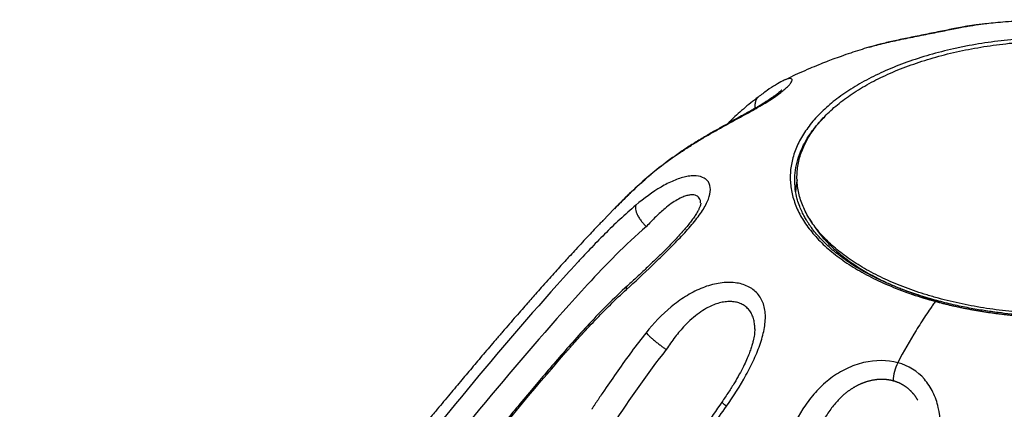
# Paper-space layout '_Trimetric' of a CAD drawing. Units: millimetres. Extents: x -582 to 583, y -257 to 693.
# Drawn here: x -582 to -32, y 476 to 693 of the extents above; entities that cross this region are included whole.
import ezdxf

# ---------------------------------------------------------------- set-up
doc = ezdxf.new("R2010")
doc.units = ezdxf.units.MM

psp = doc.layouts.new('_Trimetric')

# ---------------------------------------------------------------- linework, layer by layer
at = {"color": 7, "linetype": 'Continuous', "lineweight": 25}
for p, q in [((-107.89, 677.69), (-107.71, 677.74)), ((-256.13, 581.06), (-250.17, 587.39)), ((-141.16, 582.31), (-139.73, 579.97))]:
    psp.add_line(p, q, dxfattribs=at)
for centre, radius, start, end in [((-108.56, 595.52), 40.24, 168.0611, 177.7909), ((-71.18, 491.3), 23.14, 152.9202, 178.9139)]:
    psp.add_arc(centre, radius, start, end, dxfattribs=at)
for points, knots in [([(16.28, 692.69), (15.05, 692.74), (10.19, 692.97), (1.59, 693.08), (-9.58, 692.99), (-19.13, 692.62), (-27, 692.15), (-32.91, 691.7), (-38.29, 691.21), (-42.68, 690.76), (-46.02, 690.38), (-48.01, 690.14), (-48.93, 690.02), (-49.08, 690)], [0, 0, 0, 0, 0.056228, 0.223071, 0.393456, 0.567469, 0.660633, 0.75465, 0.839312, 0.908625, 0.956903, 0.99334, 1, 1, 1, 1]), ([(-49.73, 689.92), (-50.63, 689.79), (-52.61, 689.51), (-55.95, 688.9), (-59.76, 688.15), (-63.96, 687.31), (-68.28, 686.45), (-72.84, 685.53), (-77.42, 684.61), (-81.94, 683.7), (-86.3, 682.82), (-90.47, 681.95), (-95.57, 680.84), (-101.37, 679.51), (-105.78, 678.28), (-107.91, 677.69)], [0, 0, 0, 0, 0.061503, 0.135564, 0.222039, 0.295091, 0.37137, 0.444953, 0.515959, 0.584542, 0.650841, 0.714885, 0.77662, 0.892548, 1, 1, 1, 1]), ([(-49.88, 689.89), (-49.7, 689.92), (-49.4, 689.97), (-49.17, 689.98), (-49.08, 689.99)], [0, 0, 0, 0, 0.5754407, 1, 1, 1, 1]), ([(70.81, 674.31), (70.26, 674.46), (69.71, 674.6), (68.61, 674.89), (66.96, 675.32), (65.28, 675.74), (61.91, 676.55), (59.64, 677.06), (52.73, 678.51), (48.02, 679.37), (38.46, 680.83), (33.61, 681.44), (23.84, 682.41), (18.92, 682.77), (11.55, 683.12), (9.08, 683.21), (4.13, 683.32), (1.64, 683.34), (-5.82, 683.32), (-10.8, 683.18), (-20.72, 682.65), (-25.66, 682.25), (-35.41, 681.22), (-40.22, 680.58), (-47.31, 679.45), (-49.65, 679.05), (-54.3, 678.17), (-56.61, 677.71), (-63.48, 676.22), (-67.98, 675.1), (-76.74, 672.66), (-81, 671.32), (-89.24, 668.45), (-93.21, 666.91), (-98.9, 664.47), (-100.77, 663.63), (-104.42, 661.91), (-106.21, 661.02), (-111.45, 658.29), (-114.77, 656.37), (-121.04, 652.39), (-123.99, 650.32), (-128.09, 647.11), (-129.4, 646.03), (-131.92, 643.83), (-133.12, 642.72), (-136.58, 639.34), (-138.68, 637.02), (-142.43, 632.27), (-144.08, 629.84), (-146.92, 624.92), (-148.09, 622.42), (-149.5, 618.65), (-149.91, 617.39), (-150.6, 614.87), (-150.89, 613.6), (-151.57, 609.8), (-151.78, 607.24), (-151.72, 602.11), (-151.44, 599.54), (-150.39, 594.44), (-149.62, 591.9), (-148.12, 588.14), (-147.56, 586.89), (-146.32, 584.42), (-145.65, 583.2), (-143.44, 579.55), (-141.74, 577.15), (-137.87, 572.42), (-135.7, 570.11), (-130.94, 565.6), (-128.35, 563.4), (-124.16, 560.23), (-122.72, 559.19), (-119.75, 557.15), (-118.21, 556.16), (-113.47, 553.22), (-110.11, 551.34), (-103.07, 547.76), (-99.37, 546.06), (-91.7, 542.85), (-87.7, 541.35), (-79.44, 538.54), (-75.17, 537.24), (-70.81, 536.05)], [0, 0, 0, 0, 0.003906, 0.003906, 0.007812, 0.015625, 0.015625, 0.03125, 0.03125, 0.0625, 0.0625, 0.09375, 0.09375, 0.125, 0.125, 0.140625, 0.140625, 0.15625, 0.15625, 0.1875, 0.1875, 0.21875, 0.21875, 0.25, 0.25, 0.265625, 0.265625, 0.28125, 0.28125, 0.3125, 0.3125, 0.34375, 0.34375, 0.375, 0.375, 0.390625, 0.390625, 0.40625, 0.40625, 0.4375, 0.4375, 0.46875, 0.46875, 0.484375, 0.484375, 0.5, 0.5, 0.53125, 0.53125, 0.5625, 0.5625, 0.59375, 0.59375, 0.609375, 0.609375, 0.625, 0.625, 0.65625, 0.65625, 0.6875, 0.6875, 0.71875, 0.71875, 0.734375, 0.734375, 0.75, 0.75, 0.78125, 0.78125, 0.8125, 0.8125, 0.84375, 0.84375, 0.859375, 0.859375, 0.875, 0.875, 0.90625, 0.90625, 0.9375, 0.9375, 0.96875, 0.96875, 1, 1, 1, 1]), ([(-69.07, 537.79), (-66.93, 537.21), (-62.59, 536.1), (-55.93, 534.6), (-49.14, 533.28), (-42.22, 532.12), (-35.21, 531.14), (-28.11, 530.34), (-20.94, 529.72), (-13.73, 529.28), (-6.48, 529.03), (0.79, 528.95), (8.05, 529.07), (15.3, 529.36), (22.5, 529.84), (29.66, 530.5), (36.74, 531.34), (43.73, 532.36), (50.62, 533.55), (57.39, 534.91), (64.02, 536.45), (70.49, 538.15), (76.79, 540.01), (82.91, 542.03), (88.83, 544.2), (94.54, 546.52), (100.01, 548.98), (105.25, 551.58), (110.23, 554.3), (114.95, 557.15), (119.39, 560.11), (123.54, 563.18), (127.4, 566.35), (130.95, 569.62), (134.18, 572.97), (137.09, 576.4), (139.67, 579.9), (141.91, 583.46), (143.81, 587.08), (145.37, 590.73), (146.57, 594.42), (147.42, 598.14), (147.92, 601.87), (148.06, 605.62), (147.84, 609.36), (147.27, 613.09), (146.34, 616.8), (145.06, 620.48), (143.43, 624.13), (141.45, 627.73), (139.14, 631.28), (136.49, 634.77), (133.51, 638.18), (130.2, 641.51), (126.59, 644.76), (122.67, 647.91), (118.45, 650.96), (113.95, 653.9), (109.17, 656.72), (104.14, 659.42), (98.85, 661.98), (93.32, 664.41), (87.56, 666.7), (81.6, 668.84), (75.44, 670.82), (69.1, 672.65), (62.59, 674.32), (55.93, 675.82), (49.14, 677.14), (42.22, 678.3), (35.21, 679.28), (28.11, 680.08), (20.94, 680.7), (13.73, 681.14), (6.48, 681.39), (-0.79, 681.46), (-8.05, 681.35), (-15.3, 681.06), (-22.5, 680.58), (-29.66, 679.92), (-36.74, 679.08), (-43.73, 678.06), (-50.62, 676.87), (-57.39, 675.51), (-64.02, 673.97), (-70.49, 672.27), (-76.79, 670.41), (-82.91, 668.39), (-88.83, 666.22), (-94.54, 663.9), (-100.01, 661.44), (-105.25, 658.84), (-110.23, 656.12), (-114.95, 653.27), (-119.39, 650.31), (-123.54, 647.24), (-127.4, 644.06), (-130.95, 640.8), (-134.18, 637.45), (-137.09, 634.02), (-139.67, 630.52), (-141.91, 626.96), (-143.81, 623.34), (-145.37, 619.69), (-146.57, 616), (-147.42, 612.28), (-147.92, 608.55), (-148.06, 604.8), (-147.84, 601.06), (-147.27, 597.33), (-146.34, 593.62), (-145.06, 589.93), (-143.43, 586.29), (-141.45, 582.69), (-139.14, 579.14), (-136.49, 575.65), (-133.51, 572.24), (-130.2, 568.91), (-126.59, 565.66), (-122.67, 562.51), (-118.45, 559.46), (-113.95, 556.52), (-109.17, 553.7), (-104.14, 551), (-98.85, 548.44), (-93.32, 546.01), (-87.56, 543.72), (-81.6, 541.58), (-76.47, 539.93), (-72.27, 538.68), (-70.14, 538.09), (-69.07, 537.79)], [0, 0, 0, 0, 0.007812, 0.015625, 0.023437, 0.03125, 0.039062, 0.046875, 0.054687, 0.0625, 0.070312, 0.078125, 0.085937, 0.09375, 0.101562, 0.109375, 0.117187, 0.125, 0.132812, 0.140625, 0.148437, 0.15625, 0.164062, 0.171875, 0.179687, 0.1875, 0.195312, 0.203125, 0.210937, 0.21875, 0.226562, 0.234375, 0.242187, 0.25, 0.257812, 0.265625, 0.273437, 0.28125, 0.289062, 0.296875, 0.304687, 0.3125, 0.320312, 0.328125, 0.335937, 0.34375, 0.351562, 0.359375, 0.367187, 0.375, 0.382812, 0.390625, 0.398437, 0.40625, 0.414062, 0.421875, 0.429687, 0.4375, 0.445312, 0.453125, 0.460937, 0.46875, 0.476562, 0.484375, 0.492187, 0.5, 0.507812, 0.515625, 0.523437, 0.53125, 0.539062, 0.546875, 0.554687, 0.5625, 0.570312, 0.578125, 0.585937, 0.59375, 0.601562, 0.609375, 0.617187, 0.625, 0.632812, 0.640625, 0.648437, 0.65625, 0.664062, 0.671875, 0.679687, 0.6875, 0.695312, 0.703125, 0.710937, 0.71875, 0.726562, 0.734375, 0.742187, 0.75, 0.757812, 0.765625, 0.773437, 0.78125, 0.789062, 0.796875, 0.804687, 0.8125, 0.820312, 0.828125, 0.835937, 0.84375, 0.851562, 0.859374, 0.867187, 0.874999, 0.882812, 0.890624, 0.898437, 0.906249, 0.914062, 0.921874, 0.929687, 0.937499, 0.945312, 0.953124, 0.960937, 0.968749, 0.976562, 0.984374, 0.992187, 0.996093, 1, 1, 1, 1]), ([(-107.9, 677.7), (-111.28, 676.66), (-116.5, 675.04), (-123.13, 672.74), (-127.66, 671.1), (-131.81, 669.52), (-136.15, 667.8), (-141.07, 665.77), (-146.27, 663.49), (-151.28, 661.2), (-154.48, 659.64), (-155.97, 658.92)], [0, 0, 0, 0, 0.204447, 0.31492, 0.408816, 0.485079, 0.573338, 0.678993, 0.793978, 0.903797, 1, 1, 1, 1]), ([(-70.81, 536.05), (-70.46, 535.96), (-69.76, 535.77), (-68.7, 535.49), (-67.64, 535.22), (-66.58, 534.95), (-65.51, 534.68), (-64.44, 534.42), (-63.36, 534.16), (-62.28, 533.91), (-61.19, 533.66), (-60.11, 533.42), (-59.01, 533.18), (-57.92, 532.94), (-56.82, 532.71), (-55.71, 532.48), (-54.61, 532.26), (-53.5, 532.04), (-52.39, 531.83), (-51.27, 531.62), (-50.15, 531.41), (-49.03, 531.21), (-47.9, 531.02), (-46.78, 530.83), (-45.64, 530.64), (-44.51, 530.46), (-43.38, 530.28), (-42.24, 530.11), (-41.1, 529.94), (-39.95, 529.78), (-38.81, 529.62), (-37.66, 529.47), (-36.51, 529.32), (-35.36, 529.17), (-34.2, 529.03), (-33.05, 528.9), (-31.89, 528.77), (-30.73, 528.64), (-29.56, 528.52), (-28.4, 528.41), (-27.23, 528.29), (-26.06, 528.19), (-24.89, 528.08), (-23.72, 527.99), (-22.54, 527.89), (-21.37, 527.81), (-20.19, 527.72), (-19.01, 527.64), (-17.83, 527.57), (-16.65, 527.5), (-15.47, 527.44), (-14.28, 527.38), (-13.1, 527.32), (-11.91, 527.27), (-10.73, 527.22), (-9.54, 527.18), (-8.35, 527.15), (-7.16, 527.12), (-5.97, 527.09), (-4.78, 527.07), (-3.59, 527.05), (-2.4, 527.04), (-1.21, 527.03), (-0.02, 527.03), (1.17, 527.03), (2.36, 527.04), (3.56, 527.05), (4.75, 527.06), (5.94, 527.09), (7.13, 527.11), (8.32, 527.14), (9.51, 527.18), (10.7, 527.22), (11.89, 527.26), (13.08, 527.32), (14.27, 527.37), (15.46, 527.43), (16.65, 527.5), (17.83, 527.56), (19.02, 527.64), (20.21, 527.72), (21.39, 527.8), (22.57, 527.89), (23.75, 527.99), (24.93, 528.08), (26.11, 528.19), (27.29, 528.3), (28.46, 528.41), (29.63, 528.53), (30.8, 528.65), (31.97, 528.78), (33.14, 528.91), (34.3, 529.05), (35.46, 529.19), (36.62, 529.33), (37.78, 529.48), (38.93, 529.64), (40.08, 529.8), (41.23, 529.96), (42.38, 530.13), (43.52, 530.31), (44.66, 530.48), (45.8, 530.67), (46.93, 530.85), (48.06, 531.05), (49.19, 531.24), (50.32, 531.44), (51.44, 531.65), (52.56, 531.86), (53.67, 532.08), (54.79, 532.29), (55.9, 532.52), (57, 532.75), (58.1, 532.98), (59.2, 533.22), (60.3, 533.46), (61.39, 533.7), (62.48, 533.95), (63.56, 534.21), (64.64, 534.47), (65.72, 534.73), (66.79, 535), (67.86, 535.27), (68.92, 535.55), (69.99, 535.83), (71.04, 536.12), (72.09, 536.41), (73.14, 536.7), (74.19, 537), (75.23, 537.3), (76.26, 537.61), (77.29, 537.92), (78.32, 538.24), (79.34, 538.55), (80.36, 538.88), (81.37, 539.21), (82.37, 539.54), (83.37, 539.88), (84.37, 540.22), (85.36, 540.56), (86.34, 540.91), (87.32, 541.26), (88.29, 541.61), (89.26, 541.97), (90.22, 542.34), (91.18, 542.7), (92.13, 543.07), (93.07, 543.45), (94.01, 543.82), (94.94, 544.21), (95.87, 544.59), (96.79, 544.98), (97.7, 545.37), (98.61, 545.77), (99.51, 546.17), (100.4, 546.57), (101.29, 546.98), (102.17, 547.39), (103.05, 547.81), (103.92, 548.22), (104.79, 548.64), (105.64, 549.07), (106.49, 549.5), (107.34, 549.93), (108.18, 550.37), (109.01, 550.81), (109.84, 551.25), (110.65, 551.69), (111.47, 552.14), (112.27, 552.6), (113.07, 553.05), (113.86, 553.51), (114.65, 553.98), (115.43, 554.44), (116.2, 554.91), (116.97, 555.39), (117.73, 555.86), (118.48, 556.34), (119.22, 556.82), (119.96, 557.31), (120.69, 557.8), (121.41, 558.29), (122.12, 558.79), (122.83, 559.28), (123.53, 559.78), (124.22, 560.29), (124.9, 560.79), (125.58, 561.3), (126.24, 561.81), (126.9, 562.32), (127.55, 562.84), (128.2, 563.36), (128.83, 563.88), (129.46, 564.4), (130.08, 564.93), (130.69, 565.45), (131.29, 565.98), (131.88, 566.52), (132.47, 567.05), (133.04, 567.58), (133.61, 568.12), (136.72, 571.12), (141.54, 576.56), (146.58, 584.45), (149.75, 591.86), (151.4, 598.67), (151.89, 604.82), (151.53, 610.26), (150.62, 614.97), (149.42, 618.95), (148.15, 622.18), (146.97, 624.68), (146.02, 626.48), (145.39, 627.58), (144.54, 629.01), (142.9, 631.57), (140.07, 635.36), (136.74, 639.14), (133.68, 642.2), (130.21, 645.37), (124.91, 649.71), (118.45, 654.15), (111.95, 657.99), (106.22, 661.06), (100.77, 663.66), (95.1, 666.11), (89.82, 668.21), (84.5, 670.12), (80.01, 671.6), (76.8, 672.6), (74.22, 673.36), (72.29, 673.9), (71.23, 674.19), (70.81, 674.31)], [0, 0, 0, 0, 0.002486, 0.004973, 0.007461, 0.00995, 0.012439, 0.014928, 0.017418, 0.019908, 0.022399, 0.02489, 0.027381, 0.029872, 0.032364, 0.034855, 0.037347, 0.039839, 0.04233, 0.044822, 0.047313, 0.049804, 0.052295, 0.054785, 0.057275, 0.059765, 0.062254, 0.064742, 0.06723, 0.069718, 0.072206, 0.074694, 0.077182, 0.079671, 0.08216, 0.08465, 0.087139, 0.089629, 0.09212, 0.09461, 0.097101, 0.099593, 0.102084, 0.104576, 0.107069, 0.109562, 0.112055, 0.114548, 0.117042, 0.119536, 0.12203, 0.124525, 0.127021, 0.129516, 0.132012, 0.134508, 0.137005, 0.139502, 0.141999, 0.144497, 0.146995, 0.149494, 0.151993, 0.154492, 0.156992, 0.159492, 0.161992, 0.164493, 0.166994, 0.169496, 0.171998, 0.1745, 0.177003, 0.179506, 0.18201, 0.184514, 0.187019, 0.189524, 0.19203, 0.194536, 0.197043, 0.19955, 0.202057, 0.204566, 0.207074, 0.209581, 0.212088, 0.214594, 0.2171, 0.219604, 0.222109, 0.224612, 0.227116, 0.229618, 0.23212, 0.234622, 0.237124, 0.239625, 0.242125, 0.244626, 0.247126, 0.249625, 0.252125, 0.254625, 0.257124, 0.259623, 0.262122, 0.264621, 0.26712, 0.269619, 0.272118, 0.274617, 0.277116, 0.279615, 0.282115, 0.284614, 0.287114, 0.289614, 0.292114, 0.294614, 0.297115, 0.299616, 0.302118, 0.30462, 0.307122, 0.309625, 0.312129, 0.314632, 0.317137, 0.319642, 0.322148, 0.324654, 0.327161, 0.329669, 0.332177, 0.334686, 0.337194, 0.339701, 0.342206, 0.34471, 0.347213, 0.349716, 0.352217, 0.354718, 0.357218, 0.359717, 0.362215, 0.364713, 0.367211, 0.369708, 0.372204, 0.374701, 0.377197, 0.379693, 0.382189, 0.384685, 0.387181, 0.389677, 0.392173, 0.394669, 0.397166, 0.399663, 0.402161, 0.404659, 0.407157, 0.409656, 0.412156, 0.414657, 0.417158, 0.419661, 0.422164, 0.424668, 0.427174, 0.42968, 0.432188, 0.434697, 0.437207, 0.439718, 0.442228, 0.444739, 0.447249, 0.44976, 0.45227, 0.45478, 0.457289, 0.459798, 0.462307, 0.464815, 0.467322, 0.469829, 0.472335, 0.474839, 0.477343, 0.479846, 0.482348, 0.484848, 0.487348, 0.489846, 0.492342, 0.494837, 0.49733, 0.499822, 0.536408, 0.570217, 0.601069, 0.628967, 0.653988, 0.676176, 0.695471, 0.711838, 0.725265, 0.735758, 0.743332, 0.748002, 0.749779, 0.761631, 0.780997, 0.799307, 0.812362, 0.823014, 0.843873, 0.874896, 0.89071, 0.9061, 0.926846, 0.937453, 0.952676, 0.968804, 0.978305, 0.986167, 0.992397, 0.997006, 1, 1, 1, 1]), ([(-156.45, 653.86), (-156.47, 653.86), (-156.52, 653.86), (-156.8, 653.59), (-157.65, 652.83), (-158.65, 652.01), (-159.98, 650.97), (-161.64, 649.76), (-163.56, 648.45), (-165.38, 647.27), (-166.85, 646.36), (-167.89, 645.72), (-168.67, 645.26), (-169.33, 644.87), (-170.07, 644.43), (-171.09, 643.83), (-172.47, 643.04), (-174.49, 641.89), (-177.29, 640.32), (-180.99, 638.27), (-185.42, 635.82), (-190.51, 632.99), (-196.15, 629.79), (-202.16, 626.23), (-208.34, 622.35), (-214.58, 618.2), (-218.37, 615.45), (-220.34, 614.03)], [0, 0, 0, 0, 0.017785, 0.045552, 0.072081, 0.100995, 0.132491, 0.166577, 0.203064, 0.235373, 0.254791, 0.27004, 0.281077, 0.288225, 0.297598, 0.311439, 0.329788, 0.352695, 0.390425, 0.436509, 0.491086, 0.554416, 0.626679, 0.707528, 0.796783, 0.894357, 1, 1, 1, 1]), ([(-155.93, 658.96), (-157.25, 658.24), (-159.88, 656.83), (-164.55, 653.74), (-167.95, 651.2), (-169.64, 649.95)], [0, 0, 0, 0, 0.337769, 0.671976, 1, 1, 1, 1]), ([(-169.64, 649.94), (-172.43, 647.75), (-177.88, 643.47), (-183.45, 638.36), (-186.29, 635.52), (-186.72, 635.09)], [0, 0, 0, 0, 0.471974, 0.921399, 1, 1, 1, 1]), ([(-250.17, 587.39), (-250.04, 587.53), (-249.9, 587.67), (-249.62, 587.95), (-249.2, 588.37), (-248.23, 589.35), (-246.28, 591.31), (-242.34, 595.22), (-234.28, 602.91), (-226.91, 609.16), (-221.69, 613.03)], [0, 0, 0, 0, 0.015625, 0.015625, 0.03125, 0.0625, 0.125, 0.25, 0.5, 1, 1, 1, 1]), ([(-220.34, 614.03), (-223.45, 611.65), (-229.63, 606.93), (-238.24, 599.14), (-244.93, 592.71), (-248.71, 588.83), (-249.8, 587.7)], [0, 0, 0, 0, 0.296163, 0.589688, 0.880729, 1, 1, 1, 1]), ([(-243.1, 542.74), (-238.42, 546.96), (-233.61, 551.45), (-226.25, 558.49), (-223.76, 560.89), (-218.84, 565.74), (-216.41, 568.19), (-212.9, 571.87), (-211.76, 573.09), (-209.54, 575.53), (-206.3, 579.17), (-203.47, 582.72), (-201.08, 586.13), (-200.36, 587.25), (-199.08, 589.43), (-197.41, 592.61), (-195.95, 597.39), (-196.37, 600.43), (-197.22, 602.33), (-197.59, 602.9), (-198.52, 603.91), (-199.06, 604.35), (-200.95, 605.43), (-203.3, 606.08), (-206.13, 606.05), (-208.11, 605.89), (-209.14, 605.73), (-211.27, 605.27), (-212.36, 604.97), (-214.59, 604.25), (-215.72, 603.82), (-218.01, 602.85), (-219.17, 602.31), (-221.5, 601.13), (-222.67, 600.49), (-228.53, 597.05), (-233.27, 593.56), (-237.89, 589.65)], [0, 0, 0, 0, 0.125, 0.125, 0.1875, 0.1875, 0.25, 0.25, 0.28125, 0.28125, 0.3125, 0.375, 0.375, 0.40625, 0.40625, 0.4375, 0.5, 0.5625, 0.5625, 0.59375, 0.59375, 0.625, 0.625, 0.6875, 0.71875, 0.71875, 0.75, 0.75, 0.78125, 0.78125, 0.8125, 0.8125, 0.84375, 0.84375, 0.875, 0.875, 1, 1, 1, 1]), ([(-147.86, 593.1), (-148.33, 594.95), (-149.02, 597.63), (-149.09, 600.34), (-149.11, 601.18)], [0, 0, 0, 0, 0.689616, 1, 1, 1, 1]), ([(149.18, 600.87), (149.02, 599.26), (148.7, 596.1), (147.48, 591.5), (145.85, 587.21), (143.93, 583.33), (141.71, 579.64), (139.21, 576.12), (136.39, 572.7), (133.41, 569.51), (130.28, 566.52), (126.85, 563.57), (122.99, 560.55), (118.49, 557.4), (113.44, 554.22), (108.5, 551.43), (103.82, 549.03), (99.69, 547.07), (95.85, 545.38), (92.57, 544.02), (89.83, 542.95), (87.23, 541.97), (84.09, 540.84), (79.98, 539.45), (75.04, 537.91), (69.71, 536.41), (64.3, 535.02), (58.84, 533.75), (51.56, 532.24), (42.37, 530.65), (31.25, 529.21), (22.23, 528.4), (15.44, 527.99), (10.9, 527.79), (6.47, 527.66), (2.16, 527.59), (-2.06, 527.59), (-6.49, 527.66), (-11.21, 527.8), (-16.5, 528.05), (-22.31, 528.43), (-28.82, 529), (-35.99, 529.81), (-43.8, 530.91), (-52.17, 532.36), (-61.07, 534.2), (-66.99, 535.73), (-70.07, 536.52)], [0, 0, 0, 0, 0.032755, 0.06441, 0.092943, 0.118774, 0.142284, 0.168322, 0.191997, 0.214826, 0.237606, 0.258411, 0.281844, 0.307709, 0.334335, 0.36127, 0.380709, 0.400097, 0.417066, 0.430997, 0.441888, 0.451232, 0.462962, 0.479942, 0.499966, 0.520191, 0.540179, 0.559939, 0.579475, 0.617964, 0.655814, 0.693014, 0.708475, 0.723524, 0.738162, 0.752391, 0.766212, 0.779921, 0.796207, 0.813093, 0.832434, 0.854225, 0.87846, 0.905139, 0.934305, 0.965941, 1, 1, 1, 1]), ([(-70.07, 536.52), (-72.19, 537.12), (-76.16, 538.24), (-81.53, 539.96), (-85.98, 541.51), (-89.58, 542.85), (-92.35, 543.94), (-94.79, 544.94), (-97.29, 546.01), (-100.23, 547.33), (-103.74, 549), (-107.75, 551.04), (-111.9, 553.34), (-115.73, 555.65), (-119.01, 557.78), (-121.78, 559.71), (-124.16, 561.47), (-126.43, 563.26), (-128.86, 565.29), (-131.57, 567.73), (-134.37, 570.51), (-136.98, 573.41), (-139.01, 575.92), (-140.51, 577.96), (-141.63, 579.6), (-142.75, 581.38), (-143.97, 583.48), (-145.29, 586.06), (-146.59, 589.14), (-147.5, 591.63), (-147.84, 593.11), (-147.9, 593.39)], [0, 0, 0, 0, 0.051153, 0.095732, 0.133684, 0.164989, 0.189647, 0.207666, 0.230944, 0.258539, 0.290565, 0.332326, 0.378026, 0.420047, 0.457525, 0.490574, 0.519172, 0.546267, 0.579145, 0.618137, 0.663224, 0.709655, 0.751464, 0.776949, 0.800338, 0.824176, 0.854778, 0.892548, 0.936695, 0.98784, 1, 1, 1, 1]), ([(-237.89, 589.65), (-244.04, 584.45), (-252.71, 576.31), (-262.21, 566.53), (-266.86, 561.61), (-269.16, 559.14), (-270.31, 557.91), (-270.8, 557.38), (-271.13, 557.03), (-271.29, 556.85), (-271.45, 556.67)], [0, 0, 0, 0, 0.5, 0.75, 0.875, 0.9375, 0.96875, 0.984375, 0.984375, 1, 1, 1, 1]), ([(-201.7, 590.71), (-201.72, 590.5), (-201.75, 590.13), (-202, 589.3), (-202.31, 588.49), (-202.72, 587.53), (-203.37, 586.24), (-204.4, 584.49), (-205.78, 582.42), (-207.45, 580.18), (-209.3, 577.87), (-211.32, 575.51), (-213.6, 572.95), (-216.28, 570.07), (-219.5, 566.74), (-223.25, 562.98), (-227.51, 558.83), (-232.22, 554.33), (-237.33, 549.54), (-240.83, 546.37), (-242.64, 544.71)], [0, 0, 0, 0, 0.049224, 0.090085, 0.122195, 0.145124, 0.182016, 0.222916, 0.267955, 0.313891, 0.359077, 0.403344, 0.448946, 0.502354, 0.564208, 0.634712, 0.713751, 0.800906, 0.896306, 1, 1, 1, 1]), ([(-237.89, 589.65), (-238, 589.38), (-238.08, 589.05), (-238.14, 588.29), (-238.12, 587.86), (-237.97, 586.9), (-237.85, 586.38), (-237.47, 585.28), (-237.23, 584.7), (-236.65, 583.51), (-236.3, 582.91), (-235.55, 581.73), (-235.13, 581.15), (-234.27, 580.05), (-233.81, 579.53), (-232.91, 578.58), (-232.45, 578.14), (-232.01, 577.75)], [0, 0, 0, 0, 0.125, 0.125, 0.25, 0.25, 0.375, 0.375, 0.5, 0.5, 0.625, 0.625, 0.75, 0.75, 0.875, 0.875, 1, 1, 1, 1]), ([(-256.23, 581.16), (-256.91, 580.45), (-258.54, 578.75), (-261.19, 575.96), (-264.34, 572.62), (-267.78, 568.95), (-271.19, 565.26), (-274.23, 561.96), (-276.99, 558.94), (-279.76, 555.89), (-282.86, 552.46), (-286.23, 548.72), (-289.69, 544.84), (-292.97, 541.15), (-295.83, 537.91), (-298.57, 534.79), (-301.52, 531.43), (-304.88, 527.58), (-308.5, 523.41), (-312.25, 519.07), (-317.08, 513.46), (-322.83, 506.73), (-329.4, 498.97), (-335.93, 491.23), (-342.63, 483.23), (-348.91, 475.68), (-354.65, 468.75), (-359.71, 462.61), (-364.73, 456.51), (-369.59, 450.58), (-374.11, 445.04), (-378.1, 440.14), (-381.59, 435.85), (-384.84, 431.84), (-388.18, 427.72), (-391.84, 423.17), (-395.92, 418.12), (-400.35, 412.61), (-404.8, 407.06), (-408.99, 401.83), (-412.71, 397.18), (-416.05, 393), (-419.2, 389.05), (-422.39, 385.05), (-425.81, 380.75), (-429.48, 376.12), (-433.25, 371.38), (-437, 366.64), (-440.64, 362.05), (-444.19, 357.57), (-447.77, 353.04), (-451.46, 348.37), (-455.29, 343.52), (-459.83, 337.77), (-464.96, 331.28), (-470.63, 324.08), (-476.08, 317.14), (-481.3, 310.47), (-486.25, 304.12), (-491.07, 297.92), (-496.13, 291.37), (-500.3, 285.92), (-503.35, 281.89), (-504.98, 279.72), (-506.69, 277.44), (-508.67, 274.77), (-510.78, 271.91), (-512.74, 269.21), (-514.61, 266.63), (-516.48, 264.03), (-518.42, 261.31), (-520.15, 258.86), (-521.58, 256.82), (-522.83, 255.02), (-524.18, 253.06), (-525.79, 250.71), (-527.43, 248.29), (-529.09, 245.82), (-531, 242.94), (-533.29, 239.44), (-535.73, 235.66), (-537.93, 232.19), (-539.88, 229.05), (-542.08, 225.45), (-544.68, 221.09), (-547.55, 216.09), (-550.28, 211.16), (-552.88, 206.28), (-555.52, 201.13), (-558.28, 195.49), (-560.96, 189.66), (-563.31, 184.27), (-565.07, 179.98), (-566.38, 176.66), (-567.44, 173.9), (-568.47, 171.12), (-569.52, 168.16), (-570.23, 166.11), (-570.59, 165), (-570.6, 165)], [0, 0, 0, 0, 0.005372, 0.012983, 0.021349, 0.030925, 0.041029, 0.049454, 0.056059, 0.064148, 0.072812, 0.082442, 0.092934, 0.102538, 0.110725, 0.117777, 0.126505, 0.136615, 0.147364, 0.158495, 0.170007, 0.190502, 0.21017, 0.229456, 0.249896, 0.271562, 0.287301, 0.302959, 0.31852, 0.333966, 0.34834, 0.360808, 0.371426, 0.381069, 0.391424, 0.402906, 0.4158, 0.430063, 0.445072, 0.458208, 0.47004, 0.480598, 0.49013, 0.500261, 0.511282, 0.523141, 0.535775, 0.547715, 0.559613, 0.571063, 0.582064, 0.594235, 0.606824, 0.619214, 0.638168, 0.656406, 0.673818, 0.690406, 0.706109, 0.720696, 0.734803, 0.751444, 0.756708, 0.760937, 0.76526, 0.771014, 0.777515, 0.782942, 0.787508, 0.79316, 0.798604, 0.803801, 0.807802, 0.81075, 0.81443, 0.819373, 0.824536, 0.828605, 0.833853, 0.841285, 0.84893, 0.855682, 0.861556, 0.867479, 0.877303, 0.888175, 0.898506, 0.908403, 0.919333, 0.931807, 0.945209, 0.957668, 0.967566, 0.973709, 0.979893, 0.986065, 0.992481, 0.999951, 1, 1, 1, 1]), ([(-139.71, 579.98), (-138.57, 578.23), (-136.22, 574.61), (-131.59, 569.32), (-126.13, 564.1), (-119.86, 559.12), (-112.87, 554.41), (-105.17, 550), (-96.83, 545.91), (-87.88, 542.18), (-78.43, 538.79), (-71.72, 536.87), (-68.37, 535.91)], [0, 0, 0, 0, 0.093902, 0.19458, 0.295257, 0.395935, 0.496612, 0.59729, 0.697967, 0.798645, 0.899322, 1, 1, 1, 1]), ([(-271.45, 556.67), (-308.68, 516.02), (-343.09, 473.84), (-393.74, 410.04), (-410.45, 388.68), (-435.34, 356.53), (-447.73, 340.44), (-462.12, 321.62), (-469.3, 312.21), (-472.37, 308.17), (-474.42, 305.48), (-475.45, 304.14), (-476.47, 302.79)], [0, 0, 0, 0, 0.5, 0.5, 0.75, 0.75, 0.875, 0.9375, 0.96875, 0.984375, 0.984375, 1, 1, 1, 1]), ([(-242.64, 544.71), (-246.41, 541.2), (-253.74, 534.34), (-263.75, 523.78), (-272.99, 513.58), (-281.56, 503.76), (-289.61, 494.36), (-297.6, 484.91), (-305.49, 475.46), (-313.22, 466.07), (-320.35, 457.31), (-327.03, 449.02), (-333.25, 441.23), (-339, 433.99), (-344.17, 427.43), (-348.84, 421.47), (-353.11, 416), (-356.99, 411), (-360.49, 406.48), (-363.53, 402.55), (-366.22, 399.05), (-368.81, 395.69), (-371.61, 392.04), (-374.77, 387.91), (-378.28, 383.32), (-382.13, 378.27), (-387.6, 371.08), (-394.62, 361.83), (-403.02, 350.71), (-411.37, 339.59), (-419.58, 328.64), (-427.63, 317.85), (-435.53, 307.23), (-445.25, 294.12), (-456.78, 278.52), (-470.09, 260.42), (-483.23, 242.45), (-496.37, 224.52), (-509.65, 206.35), (-522.04, 189.28), (-533.57, 173.28), (-544.05, 158.41), (-554.21, 143.31), (-562.73, 129.73), (-569.66, 117.87), (-574.75, 107.46), (-578.13, 98.52), (-580.11, 91.3), (-581.08, 86.15), (-581.57, 81.48), (-581.67, 77.53), (-581.6, 74.39), (-581.43, 72.51), (-581.36, 71.73)], [0, 0, 0, 0, 0.025626, 0.049978, 0.073095, 0.095043, 0.115936, 0.13578, 0.157824, 0.17842, 0.197572, 0.215283, 0.232626, 0.248327, 0.262396, 0.275224, 0.287022, 0.297792, 0.307534, 0.316248, 0.323197, 0.330062, 0.337915, 0.346766, 0.356613, 0.367456, 0.379296, 0.402797, 0.426894, 0.450622, 0.473978, 0.496965, 0.519581, 0.541826, 0.580591, 0.619, 0.657052, 0.694759, 0.733021, 0.772486, 0.802911, 0.834136, 0.865819, 0.896567, 0.916722, 0.936767, 0.956735, 0.966706, 0.976256, 0.984424, 0.991134, 0.996327, 1, 1, 1, 1]), ([(-264.85, 545.48), (-301.78, 505.17), (-336.12, 463.11), (-403.53, 378.22), (-436.57, 335.38), (-469.31, 292.34)], [0, 0, 0, 0, 0.5, 0.5, 1, 1, 1, 1]), ([(-187.33, 477.65), (-183.41, 483.17), (-179.74, 488.94), (-174.85, 497.83), (-173.32, 500.84), (-170.56, 506.85), (-169.35, 509.86), (-167.86, 514.29), (-167.43, 515.75), (-166.68, 518.63), (-165.76, 522.91), (-165.51, 526.92), (-165.79, 530.65), (-165.98, 531.85), (-166.54, 534.14), (-167.67, 537.4), (-170.91, 541.91), (-175.87, 544.88), (-179.43, 545.89), (-181.91, 546.38), (-183.21, 546.54), (-187.22, 546.73), (-191.49, 546.37), (-195.87, 545.26), (-198.78, 544.35), (-200.24, 543.82), (-204.58, 541.99), (-207.44, 540.49), (-211.6, 537.89), (-212.97, 536.96), (-215.64, 535.02), (-216.95, 534), (-223.34, 528.71), (-227.96, 523.81), (-232.19, 518.56)], [0, 0, 0, 0, 0.125, 0.125, 0.1875, 0.1875, 0.25, 0.25, 0.28125, 0.28125, 0.3125, 0.375, 0.375, 0.40625, 0.40625, 0.4375, 0.5, 0.5625, 0.59375, 0.59375, 0.625, 0.625, 0.6875, 0.71875, 0.71875, 0.75, 0.75, 0.8125, 0.8125, 0.84375, 0.84375, 0.875, 0.875, 1, 1, 1, 1]), ([(-276.9, 507.68), (-276.73, 507.87), (-276.57, 508.05), (-276.24, 508.42), (-275.75, 508.98), (-274.59, 510.29), (-272.27, 512.89), (-267.6, 518.1), (-258.02, 528.46), (-249.29, 537.15), (-243.1, 542.74)], [0, 0, 0, 0, 0.015625, 0.015625, 0.03125, 0.0625, 0.125, 0.25, 0.5, 1, 1, 1, 1]), ([(-70.81, 536.05), (-71.26, 535.41), (-71.71, 534.77), (-72.62, 533.48), (-73.97, 531.53), (-77.11, 526.89), (-83.31, 517.24), (-88.45, 508.24), (-91.78, 501.83)], [0, 0, 0, 0, 0.0625, 0.0625, 0.125, 0.25, 0.5, 1, 1, 1, 1]), ([(-232.19, 518.56), (-237.75, 511.59), (-245.6, 500.95), (-254.2, 488.43), (-258.41, 482.17), (-260.49, 479.04), (-261.52, 477.48), (-261.97, 476.81), (-262.26, 476.36), (-262.41, 476.14), (-262.56, 475.92)], [0, 0, 0, 0, 0.5, 0.75, 0.875, 0.9375, 0.96875, 0.984375, 0.984375, 1, 1, 1, 1]), ([(-232.19, 518.56), (-231.95, 518.3), (-231.67, 518.01), (-231.01, 517.34), (-230.63, 516.97), (-229.77, 516.17), (-229.29, 515.74), (-228.27, 514.85), (-227.72, 514.38), (-226.6, 513.46), (-226.02, 512.99), (-224.88, 512.1), (-224.32, 511.67), (-223.24, 510.87), (-222.73, 510.49), (-221.77, 509.82), (-221.33, 509.52), (-220.93, 509.26)], [0, 0, 0, 0, 0.125, 0.125, 0.25, 0.25, 0.375, 0.375, 0.5, 0.5, 0.625, 0.625, 0.75, 0.75, 0.875, 0.875, 1, 1, 1, 1]), ([(-171.53, 520.69), (-171.58, 519.64), (-171.67, 517.65), (-172.26, 514.62), (-172.97, 511.95), (-173.75, 509.5), (-174.78, 506.7), (-176.17, 503.38), (-177.97, 499.56), (-180.22, 495.26), (-182.96, 490.5), (-186.2, 485.32), (-188.64, 481.81), (-189.92, 479.97)], [0, 0, 0, 0, 0.10017, 0.189705, 0.2428, 0.297515, 0.363163, 0.440181, 0.528844, 0.629082, 0.740841, 0.864467, 1, 1, 1, 1]), ([(-483.31, 241.24), (-482.28, 242.65), (-481.25, 244.06), (-479.18, 246.88), (-476.09, 251.1), (-468.86, 260.96), (-454.37, 280.66), (-425.25, 320.01), (-400.01, 353.59), (-349.02, 420.5), (-314.37, 464.77), (-276.9, 507.68)], [0, 0, 0, 0, 0.015625, 0.015625, 0.03125, 0.0625, 0.125, 0.25, 0.5, 0.5, 1, 1, 1, 1]), ([(-91.78, 501.83), (-97.71, 503.52), (-107.62, 503.42), (-117.26, 500.01), (-121.9, 497.81), (-123.41, 496.99), (-126.34, 495.21), (-130.62, 492.3), (-135.75, 487.61), (-139.15, 483.7), (-141.32, 481.03), (-142.34, 479.66), (-147.23, 472.67), (-150.33, 466.62), (-152.77, 460.35)], [0, 0, 0, 0, 0.25, 0.375, 0.375, 0.4375, 0.4375, 0.5, 0.625, 0.6875, 0.6875, 0.75, 0.75, 1, 1, 1, 1]), ([(-72.07, 438.42), (-68.4, 450.93), (-66.44, 464.95), (-69.51, 478.38), (-69.92, 479.84), (-70.91, 482.68), (-72.62, 486.82), (-78.25, 495.44), (-85.73, 500.33), (-91.78, 501.83)], [0, 0, 0, 0, 0.5, 0.5, 0.5625, 0.5625, 0.625, 0.75, 1, 1, 1, 1]), ([(-94.31, 491.74), (-94.46, 491.77), (-94.75, 491.85), (-95.18, 491.96), (-95.63, 492.06), (-96.07, 492.15), (-96.52, 492.23), (-96.98, 492.3), (-97.43, 492.37), (-97.9, 492.42), (-98.36, 492.47), (-98.83, 492.51), (-99.3, 492.54), (-99.78, 492.56), (-100.25, 492.57), (-100.73, 492.57), (-101.22, 492.57), (-101.7, 492.55), (-102.19, 492.53), (-102.68, 492.5), (-103.17, 492.46), (-103.67, 492.4), (-104.16, 492.34), (-104.66, 492.27), (-105.16, 492.2), (-105.66, 492.11), (-106.16, 492.01), (-106.66, 491.91), (-107.17, 491.79), (-107.67, 491.67), (-108.17, 491.53), (-108.68, 491.39), (-109.18, 491.24), (-109.69, 491.08), (-110.19, 490.91), (-110.69, 490.73), (-111.2, 490.54), (-111.7, 490.34), (-112.2, 490.13), (-112.7, 489.92), (-113.2, 489.69), (-113.7, 489.46), (-114.19, 489.21), (-114.68, 488.96), (-115.18, 488.7), (-115.67, 488.43), (-116.15, 488.15), (-116.64, 487.86), (-117.12, 487.56), (-117.6, 487.25), (-118.08, 486.94), (-118.55, 486.62), (-119.02, 486.28), (-119.49, 485.94), (-119.96, 485.59), (-120.42, 485.23), (-120.88, 484.87), (-121.33, 484.49), (-121.78, 484.11), (-122.83, 483.19), (-124.46, 481.63), (-126.61, 479.28), (-128.73, 476.66), (-130.78, 473.77), (-132.2, 471.5), (-133.08, 469.96), (-133.49, 469.22), (-133.94, 468.38), (-134.43, 467.45), (-134.95, 466.43), (-135.49, 465.3), (-136.06, 464.08), (-136.65, 462.77), (-137.25, 461.35), (-137.87, 459.83), (-138.49, 458.22), (-139.1, 456.51), (-139.5, 455.32), (-139.7, 454.72)], [0, 0, 0, 0, 0.007453, 0.014928, 0.022426, 0.029945, 0.037488, 0.045054, 0.052643, 0.060257, 0.067895, 0.075558, 0.083247, 0.09096, 0.098699, 0.106464, 0.114255, 0.122073, 0.129917, 0.137788, 0.145687, 0.153612, 0.161565, 0.169545, 0.177553, 0.185589, 0.193653, 0.201745, 0.209866, 0.218015, 0.226193, 0.2344, 0.242636, 0.250901, 0.259195, 0.267518, 0.275872, 0.284255, 0.292668, 0.301112, 0.309586, 0.31809, 0.326625, 0.335192, 0.343789, 0.352418, 0.361079, 0.369772, 0.378498, 0.387256, 0.396047, 0.404871, 0.413728, 0.42262, 0.431546, 0.440507, 0.449502, 0.458533, 0.4676, 0.476703, 0.52257, 0.571231, 0.622684, 0.676916, 0.733904, 0.745304, 0.758253, 0.772744, 0.78877, 0.80632, 0.825384, 0.845949, 0.868002, 0.891528, 0.916509, 0.942928, 0.970765, 1, 1, 1, 1]), ([(-189.92, 479.97), (-193.15, 475.29), (-199.47, 466.16), (-208.08, 452.44), (-216.05, 439.27), (-223.46, 426.65), (-230.44, 414.61), (-237.37, 402.51), (-244.22, 390.42), (-250.95, 378.42), (-257.17, 367.22), (-263.01, 356.62), (-268.46, 346.66), (-273.51, 337.36), (-278.09, 328.89), (-282.24, 321.18), (-286.01, 314.14), (-289.41, 307.78), (-292.45, 302.07), (-295.07, 297.15), (-297.45, 292.66), (-299.84, 288.16), (-302.51, 283.11), (-305.52, 277.42), (-308.85, 271.1), (-312.51, 264.15), (-320.8, 248.38), (-333.43, 224.21), (-350.1, 192.06), (-365.07, 163.01), (-378.43, 136.96), (-390.25, 113.78), (-402.03, 90.73), (-413.91, 67.41), (-426.07, 43.4), (-436.11, 23.45), (-443.77, 7.76), (-449.01, -3.27), (-454.05, -14.2), (-458.81, -24.98), (-463.3, -35.61), (-467.23, -46.22), (-470, -55.34), (-471.82, -62.93), (-472.89, -68.87), (-473.49, -74.5), (-473.63, -79.64), (-473.39, -84.25), (-472.95, -87.74), (-472.5, -90.25), (-472.13, -91.95), (-471.74, -93.52), (-471.33, -94.99), (-470.87, -96.42), (-470.33, -97.95), (-469.59, -99.81), (-468.54, -102.11), (-467.07, -104.89), (-465.09, -108.06), (-462.51, -111.53), (-459.27, -115.17), (-455.35, -118.92), (-452.32, -121.19), (-450.73, -122.38)], [0, 0, 0, 0, 0.024293, 0.047435, 0.069457, 0.090418, 0.110398, 0.129396, 0.150532, 0.170313, 0.188743, 0.205825, 0.222597, 0.237831, 0.251591, 0.264205, 0.275721, 0.28614, 0.295462, 0.303688, 0.310267, 0.317492, 0.325747, 0.335033, 0.34535, 0.356698, 0.369075, 0.422552, 0.474906, 0.526158, 0.564349, 0.602006, 0.639134, 0.676731, 0.715664, 0.756016, 0.773774, 0.791694, 0.809249, 0.826376, 0.843236, 0.859899, 0.876389, 0.885947, 0.895404, 0.904304, 0.912548, 0.920076, 0.926816, 0.929878, 0.932739, 0.935449, 0.938014, 0.940431, 0.943133, 0.94638, 0.950762, 0.956269, 0.962893, 0.970617, 0.979407, 0.989209, 1, 1, 1, 1]), ([(-215.71, 433.18), (-215.57, 433.42), (-215.43, 433.65), (-215.15, 434.11), (-214.74, 434.81), (-213.77, 436.43), (-211.82, 439.68), (-207.89, 446.19), (-199.85, 459.22), (-192.52, 470.33), (-187.33, 477.65)], [0, 0, 0, 0, 0.015625, 0.015625, 0.03125, 0.0625, 0.125, 0.25, 0.5, 1, 1, 1, 1])]:
    psp.add_open_spline(points, degree=3, knots=knots, dxfattribs=at)
at = {"color": 8, "linetype": 'Continuous', "lineweight": 25}
for points, knots in [([(-107.71, 677.74), (-106.68, 678.04), (-104.31, 678.74), (-100.27, 679.77), (-95.67, 680.85), (-90.86, 681.88), (-85.94, 682.89), (-80.99, 683.88), (-76.08, 684.85), (-71.31, 685.81), (-66.75, 686.73), (-62.47, 687.59), (-58.55, 688.38), (-55.04, 689.06), (-52.1, 689.59), (-50.57, 689.8), (-49.88, 689.89)], [0, 0, 0, 0, 0.057949, 0.132704, 0.207041, 0.28107, 0.354713, 0.427933, 0.500819, 0.573535, 0.646212, 0.718987, 0.792073, 0.865649, 0.939729, 1, 1, 1, 1]), ([(-221.69, 613.03), (-220.35, 614.02), (-217.65, 615.99), (-213.17, 619.07), (-208.35, 622.22), (-203.17, 625.45), (-197.66, 628.73), (-192.34, 631.74), (-187.37, 634.49), (-182.85, 636.97), (-178.35, 639.42), (-173.96, 641.84), (-169.74, 644.22), (-165.79, 646.55), (-162.19, 648.8), (-159.03, 650.97), (-156.34, 653), (-154.14, 654.85), (-152.46, 656.49), (-151.32, 657.88), (-150.75, 658.95), (-150.7, 659.72), (-151.11, 660.17), (-152.02, 660.33), (-153.57, 659.99), (-154.98, 659.47), (-155.91, 658.96), (-155.98, 658.92)], [0, 0, 0, 0, 0.049588, 0.099429, 0.149475, 0.199715, 0.250148, 0.300717, 0.338537, 0.376174, 0.413658, 0.45095, 0.487993, 0.524774, 0.561363, 0.597923, 0.634578, 0.671363, 0.708264, 0.745256, 0.782372, 0.819748, 0.857428, 0.895338, 0.945951, 0.996318, 1, 1, 1, 1]), ([(-169.61, 649.92), (-169.86, 649.67), (-170.49, 649.04), (-171.15, 647.67), (-171.54, 645.9), (-171.62, 644.51), (-171.45, 643.74), (-171.43, 643.64)], [0, 0, 0, 0, 0.169711, 0.429287, 0.695085, 0.960867, 1, 1, 1, 1]), ([(-149.11, 601.18), (-149.19, 602.35), (-149.42, 605.54), (-148.78, 610.74), (-147.26, 616.73), (-144.8, 622.64), (-141.45, 628.43), (-137.27, 634.08), (-133.78, 637.68), (-132.04, 639.49)], [0, 0, 0, 0, 0.088526, 0.240439, 0.392351, 0.544263, 0.696175, 0.848088, 1, 1, 1, 1]), ([(-221.69, 613.03), (-221.37, 613.35), (-220.97, 613.75), (-220.44, 613.95), (-220.32, 613.99)], [0, 0, 0, 0, 0.7883683, 1, 1, 1, 1]), ([(-201.76, 591), (-201.75, 591.18), (-201.73, 591.98), (-202.12, 593.07), (-202.9, 594.25), (-204.08, 595.02), (-205.6, 595.42), (-207.4, 595.43), (-209.44, 595.05), (-211.92, 594.2), (-214.85, 592.74), (-218.19, 590.59), (-222.19, 587.51), (-226.84, 583.31), (-230.28, 579.61), (-232.01, 577.75)], [0, 0, 0, 0, 0.017925, 0.078445, 0.13935, 0.20076, 0.262883, 0.325892, 0.389814, 0.45462, 0.542469, 0.631885, 0.722557, 0.860462, 1, 1, 1, 1]), ([(-243.1, 542.74), (-243.12, 543.08), (-243.15, 543.78), (-242.96, 544.42), (-242.68, 544.62), (-242.61, 544.67)], [0, 0, 0, 0, 0.411844, 0.851385, 1, 1, 1, 1]), ([(-171.57, 520.63), (-171.57, 521.42), (-171.58, 523.26), (-172.06, 525.9), (-172.94, 528.51), (-174.23, 530.78), (-175.91, 532.68), (-177.96, 534.18), (-180.34, 535.25), (-182.99, 535.88), (-185.87, 536.05), (-188.92, 535.76), (-192.08, 535.02), (-195.29, 533.85), (-198.85, 532.08), (-202.7, 529.59), (-206.76, 526.33), (-211.29, 521.95), (-216.12, 516.32), (-219.32, 511.62), (-220.93, 509.26)], [0, 0, 0, 0, 0.035027, 0.08114, 0.126858, 0.172281, 0.217531, 0.262783, 0.308212, 0.353935, 0.400047, 0.446702, 0.494014, 0.541983, 0.590582, 0.656489, 0.723666, 0.791791, 0.895223, 1, 1, 1, 1]), ([(-70.07, 536.52), (-70.11, 536.52), (-70.21, 536.55), (-70.4, 536.47), (-70.6, 536.31), (-70.74, 536.14), (-70.81, 536.05)], [0, 0, 0, 0, 0.210534, 0.473741, 0.736948, 1, 1, 1, 1]), ([(-80.57, 480.96), (-80.65, 481.1), (-80.81, 481.37), (-81.06, 481.78), (-81.32, 482.18), (-81.58, 482.57), (-81.85, 482.96), (-82.12, 483.34), (-82.4, 483.71), (-82.69, 484.08), (-82.98, 484.44), (-83.28, 484.79), (-83.58, 485.13), (-83.89, 485.47), (-84.21, 485.8), (-84.53, 486.12), (-84.85, 486.43), (-85.18, 486.74), (-85.51, 487.04), (-85.85, 487.33), (-86.2, 487.62), (-86.55, 487.89), (-86.9, 488.16), (-87.26, 488.42), (-87.62, 488.68), (-87.99, 488.92), (-88.36, 489.16), (-88.74, 489.39), (-89.11, 489.61), (-89.5, 489.82), (-89.88, 490.03), (-90.27, 490.22), (-90.66, 490.41), (-91.06, 490.59), (-91.46, 490.76), (-91.86, 490.93), (-92.26, 491.08), (-92.67, 491.23), (-93.07, 491.37), (-93.49, 491.5), (-93.9, 491.62), (-94.18, 491.7), (-94.31, 491.74)], [0, 0, 0, 0, 0.026719, 0.053342, 0.07987, 0.106305, 0.132645, 0.158893, 0.185047, 0.21111, 0.237082, 0.262962, 0.288752, 0.314452, 0.340062, 0.365583, 0.391016, 0.416361, 0.441618, 0.466789, 0.491873, 0.516871, 0.541784, 0.566613, 0.591358, 0.616019, 0.640598, 0.665096, 0.689512, 0.713848, 0.738105, 0.762283, 0.786385, 0.810409, 0.834359, 0.858234, 0.882037, 0.905767, 0.929428, 0.953019, 0.976543, 1, 1, 1, 1]), ([(-187.33, 477.65), (-187.69, 477.93), (-188.44, 478.52), (-189.27, 479.23), (-189.79, 479.72), (-189.99, 479.97), (-189.91, 479.96), (-189.9, 479.96)], [0, 0, 0, 0, 0.223754, 0.462556, 0.712556, 0.968548, 1, 1, 1, 1])]:
    psp.add_open_spline(points, degree=3, knots=knots, dxfattribs=at)
at = {"color": 7, "linetype": 'Continuous', "lineweight": 25}
for points in [[(-232.01, 577.75), (-243.86, 567.72), (-254.48, 556.67), (-264.85, 545.48)], [(-220.93, 509.26), (-231.66, 495.81), (-241.27, 481.7), (-250.65, 467.52)]]:
    psp.add_open_spline(points, degree=3, dxfattribs=at)

doc.saveas('drawing.dxf')
